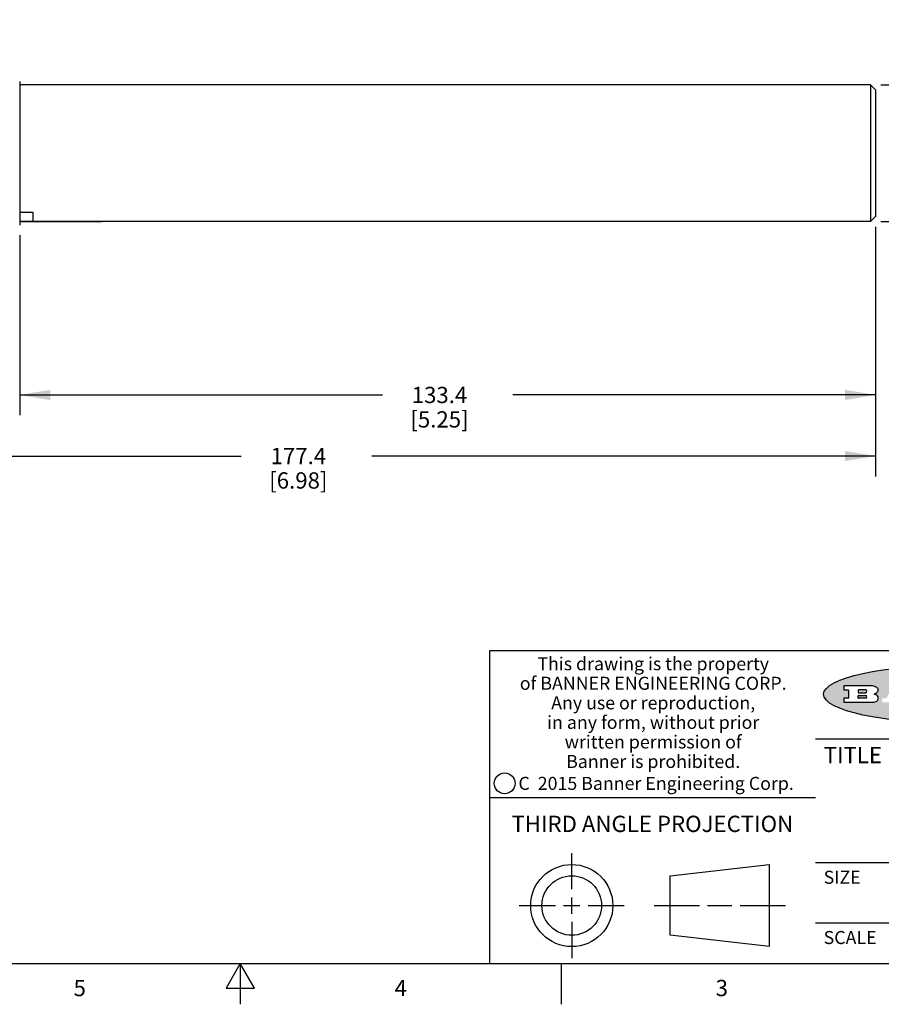
# Model space of a CAD drawing. Units: inches. Extents: x 0.4 to 16.6, y 0.6 to 10.4.
# Drawn here: x 7.1 to 12.4, y 0.6 to 6.7 of the extents above; entities that cross this region are included whole.
import ezdxf

# ---------------------------------------------------------------- set-up
doc = ezdxf.new("R2010")
doc.units = ezdxf.units.IN
doc.header["$LTSCALE"] = 0.935
doc.header["$MEASUREMENT"] = 0
doc.layers.get('0').update_dxf_attribs({"linetype": 'CONTINUOUS'})
for name, color, linetype in [('AXIS', 7, 'CONTINUOUS'), ('DATUM_CURVES', 7, 'CONTINUOUS'), ('DRIVEN_DIMS', 7, 'CONTINUOUS')]:
    doc.layers.add(name, color=color, linetype=linetype)
doc.styles.add('TEXTSTYLE_2', font='txt', dxfattribs={"width": 0.8})
doc.styles.add('TEXTSTYLE_3', font='txt', dxfattribs={"width": 0.85})
doc.styles.add('TEXTSTYLE_5', font='txt', dxfattribs={"width": 0.75})
doc.dimstyles.new('DIMSTYLE_2', dxfattribs={"dimtxt": 0.1, "dimasz": 0.1875, "dimexe": 0.125, "dimexo": 0.0625, "dimgap": 0.1, "dimtad": 0, "dimtih": 1, "dimtoh": 1, "dimdec": 1, "dimzin": 4, "dimdsep": 46, "dimtxsty": 'STANDARD', "dimblk": '_FILLED', "dimblk1": '_FILLED', "dimblk2": '_FILLED', "dimcen": 0.09, "dimadec": 0, "dimazin": 0, "dimtp": 0.005, "dimtm": 0.005, "dimtfac": 1, "dimtdec": 1, "dimtofl": 0, "dimtmove": 0, "dimatfit": 3, "dimldrblk": '_FILLED', "dimfxl": 1, "dimtolj": 1, "dimtzin": 4, "dimarcsym": 0})

# ---------------------------------------------------------------- blocks, each defined once
blk = doc.blocks.new('_FILLED')
at = {"color": 0, "linetype": 'BYBLOCK'}
blk.add_solid([(0, 0), (-1, 0.1666666667), (-1, -0.1666666667)], dxfattribs=at)
blk = doc.blocks.new('*D1')
at = {"layer": 'DRIVEN_DIMS', "color": 7, "linetype": 'CONTINUOUS'}
for p, q in [((12.3986274129, 5.4107190147), (12.3986274129, 3.8782173218)), ((5.4143778747, 4.855084217), (5.4143778747, 3.8782173218)), ((5.4143778747, 4.0032173218), (8.5065026438, 4.0032173218)), ((12.3986274129, 4.0032173218), (9.3065026438, 4.0032173218))]:
    blk.add_line(p, q, dxfattribs=at)
at = {"layer": 'DRIVEN_DIMS', "color": 7, "linetype": 'CONTINUOUS', "xscale": 0.1875, "yscale": 0.1875, "zscale": 0.1875, "rotation": 180}
blk.add_blockref('_FILLED', (5.4143778747, 4.0032173218), dxfattribs=at)
at = {"layer": 'DRIVEN_DIMS', "color": 7, "linetype": 'CONTINUOUS', "xscale": 0.1875, "yscale": 0.1875, "zscale": 0.1875}
blk.add_blockref('_FILLED', (12.3986274129, 4.0032173218), dxfattribs=at)
at = {"layer": 'DRIVEN_DIMS', "color": 7, "linetype": 'CONTINUOUS', "insert": (8.8565026438, 4.0532173218), "char_height": 0.1, "width": 0.6, "attachment_point": 2, "line_spacing_factor": 0.9}
blk.add_mtext('177.4\\P[6.98]', dxfattribs=at)
blk = doc.blocks.new('*D2')
at = {"layer": 'DRIVEN_DIMS', "color": 7, "linetype": 'CONTINUOUS'}
for p, q in [((12.3986274129, 5.4107190147), (12.3986274129, 4.2532173218)), ((7.1466613393, 5.3583500558), (7.1466613393, 4.2532173218)), ((7.1466613393, 4.3782173218), (9.3726443761, 4.3782173218)), ((12.3986274129, 4.3782173218), (10.1726443761, 4.3782173218))]:
    blk.add_line(p, q, dxfattribs=at)
at = {"layer": 'DRIVEN_DIMS', "color": 7, "linetype": 'CONTINUOUS', "xscale": 0.1875, "yscale": 0.1875, "zscale": 0.1875, "rotation": 180}
blk.add_blockref('_FILLED', (7.1466613393, 4.3782173218), dxfattribs=at)
at = {"layer": 'DRIVEN_DIMS', "color": 7, "linetype": 'CONTINUOUS', "xscale": 0.1875, "yscale": 0.1875, "zscale": 0.1875}
blk.add_blockref('_FILLED', (12.3986274129, 4.3782173218), dxfattribs=at)
at = {"layer": 'DRIVEN_DIMS', "color": 7, "linetype": 'CONTINUOUS', "insert": (9.7226443761, 4.4282173218), "char_height": 0.1, "width": 0.6, "attachment_point": 2, "line_spacing_factor": 0.9}
blk.add_mtext('133.4\\P[5.25]', dxfattribs=at)
blk = doc.blocks.new('*D3')
at = {"layer": 'DRIVEN_DIMS', "color": 7, "linetype": 'CONTINUOUS'}
for p, q in [((12.9509209704, 6.2822159091), (12.9509209704, 6.6822159091)), ((12.4301298432, 6.2822159091), (13.0759209704, 6.2822159091)), ((12.4301298432, 5.4422159091), (13.0759209704, 5.4422159091)), ((12.9509209704, 5.4422159091), (12.9509209704, 5.0422159091))]:
    blk.add_line(p, q, dxfattribs=at)
at = {"layer": 'DRIVEN_DIMS', "color": 7, "linetype": 'CONTINUOUS', "xscale": 0.1875, "yscale": 0.1875, "zscale": 0.1875}
for p, rotation in [((12.9509209704, 6.2822159091), 270), ((12.9509209704, 5.4422159091), 90)]:
    blk.add_blockref('_FILLED', p, dxfattribs=dict(at, rotation=rotation))
at = {"layer": 'DRIVEN_DIMS', "color": 7, "linetype": 'CONTINUOUS', "insert": (12.9009209704, 5.9872159091), "char_height": 0.1, "width": 0.5, "attachment_point": 2, "line_spacing_factor": 0.9}
blk.add_mtext('21.3\\P[.84]', dxfattribs=at)

msp = doc.modelspace()

# ---------------------------------------------------------------- hatches: boundary and pattern name
at = {"linetype": 'CONTINUOUS'}
h = msp.add_hatch(color=7, dxfattribs=at)
edge = h.paths.add_edge_path()
edge.add_arc((13.5577001432, 2.5085494649), 0.0173408616, 232.4713476722, 267.338189944)
edge.add_arc((13.5607987082, 2.5143997688), 0.0238935861, 209.8247607259, 235.1255079367)
edge.add_arc((13.5806801742, 2.5212486481), 0.044722495, 195.531588407, 204.7624440448)
edge.add_line((13.5375908118, 2.5092733232), (13.5357868108, 2.5153423266))
edge.add_arc((13.4974076135, 2.5055452462), 0.0396099176, 14.3201081283, 22.4984722084)
edge.add_arc((13.5201739219, 2.5145168728), 0.0151491919, 24.098260853, 63.0369451818)
edge.add_arc((13.5161192671, 2.5062372524), 0.0243676582, 63.3666028271, 90.3937697637)
edge.add_line((13.5159517998, 2.5306043351), (13.4883447845, 2.5306043351))
edge.add_arc((13.4883447827, 2.5281293355), 0.0024749995, 89.9999571958, 180.0000428043)
edge.add_line((13.4858697831, 2.5281293337), (13.4858697831, 2.5184303283))
edge.add_arc((13.4883447827, 2.5184303265), 0.0024749995, 179.9999571957, 270.0000428042)
edge.add_line((13.4883447845, 2.5159553269), (13.5130037982, 2.5159553269))
edge.add_arc((13.5130038, 2.5134803274), 0.0024749995, 359.9999571957, 90.0000428042)
edge.add_line((13.5154787995, 2.5134803256), (13.5154787995, 2.4937023146))
edge.add_arc((13.5130038, 2.4937023128), 0.0024749995, 269.9999571958, 4.28043e-05)
edge.add_line((13.5130037982, 2.4912273132), (13.3994327352, 2.4912273132))
edge.add_arc((13.3994327333, 2.4937023128), 0.0024749995, 179.9999571957, 270.0000428043)
edge.add_line((13.3969577338, 2.4937023146), (13.3969577338, 2.5135023256))
edge.add_arc((13.3994327333, 2.5135023274), 0.0024749995, 89.9999571957, 180.0000428043)
edge.add_line((13.3994327352, 2.515977327), (13.4221787478, 2.515977327))
edge.add_arc((13.4221787497, 2.5184523265), 0.0024749995, 269.9999571956, 4.28042e-05)
edge.add_line((13.4246537492, 2.5184523283), (13.4246537492, 2.564807354))
edge.add_arc((13.4221787497, 2.5648073559), 0.0024749995, 359.9999571957, 90.0000428043)
edge.add_line((13.4221787478, 2.5672823554), (13.3994327352, 2.5672823554))
edge.add_arc((13.3994327333, 2.5697573549), 0.0024749995, 179.9999571957, 270.0000428043)
edge.add_line((13.3969577338, 2.5697573568), (13.3969577338, 2.5895573678))
edge.add_arc((13.3994327333, 2.5895573696), 0.0024749995, 89.9999571957, 180.0000428043)
edge.add_line((13.3994327352, 2.5920323691), (13.5490138181, 2.5920323691))
edge.add_arc((13.5463505148, 2.4094934586), 0.1825583387, 79.8618509324, 89.1640948679)
edge.add_arc((13.5726548052, 2.5503169747), 0.039319019, 59.1202086415, 81.4730239328)
edge.add_arc((13.5783142014, 2.5566516438), 0.0310192946, 34.7540871, 62.0879016178)
edge.add_arc((13.5900029525, 2.565201245), 0.0165459396, 1.548452892, 33.5033152417)
edge.add_arc((13.5932995477, 2.5653696972), 0.0132462337, 331.1510006998, 1.205404301)
edge.add_arc((13.5822888914, 2.5720482849), 0.0261183659, 305.6373831893, 329.9727629745)
edge.add_arc((13.5519569538, 2.6152551345), 0.0789082104, 292.906155071, 305.2574666259)
edge.add_arc((13.5282557878, 2.4386010294), 0.117346916, 58.614769177, 62.3737227606)
edge.add_arc((13.5761387404, 2.5167282896), 0.0257145923, 39.3804255939, 59.0361096173)
edge.add_arc((13.5750183849, 2.5166552064), 0.0266349791, 20.3630922153, 37.9727053099)
edge.add_arc((13.5571178432, 2.509473798), 0.0459185159, 15.6740290068, 20.9917271228)
edge.add_arc((13.6156881783, 2.525116781), 0.0147197649, 192.7054516565, 206.0594861022)
edge.add_arc((13.6071938412, 2.5209082945), 0.0052403997, 205.5232099488, 227.5054868079)
edge.add_arc((13.6054655419, 2.5190929218), 0.0027347709, 228.5117626737, 266.1485845754)
edge.add_line((13.6052818493, 2.5163643272), (13.60639085, 2.5163643272))
edge.add_arc((13.6063292954, 2.5296129864), 0.0132488022, 270.266200055, 281.2404888597)
edge.add_arc((13.6075235364, 2.5238762928), 0.0073895522, 280.8288201977, 305.0837508495)
edge.add_arc((13.607924718, 2.5230254464), 0.0064647042, 306.5086174083, 340.2162360092)
edge.add_arc((13.6027235414, 2.524769508), 0.0119498009, 340.7883861657, 1.1691452593)
edge.add_line((13.6146708546, 2.525013332), (13.6146708546, 2.5276393334))
edge.add_arc((13.6171458541, 2.5276393353), 0.0024749995, 89.9999571958, 180.0000428043)
edge.add_line((13.6171458559, 2.5301143348), (13.6292558626, 2.5301143348))
edge.add_arc((13.6292558645, 2.5276393353), 0.0024749995, 359.9999571957, 90.0000428042)
edge.add_line((13.631730864, 2.5276393334), (13.631730864, 2.516087327))
edge.add_arc((13.6141751675, 2.5161916447), 0.0175560065, 332.2279060967, 359.6595469939)
edge.add_arc((13.6048681567, 2.5210861501), 0.0280715479, 308.5071794988, 332.2400656899)
edge.add_arc((13.5978759713, 2.5286873679), 0.0383802683, 288.7656836787, 309.6104317088)
edge.add_arc((13.6036139387, 2.5111006186), 0.0198837666, 271.8586572978, 289.4131338543)
edge.add_line((13.6042588488, 2.4912273132), (13.5568948225, 2.4912273132))
edge = h.paths.add_edge_path()
edge.add_arc((13.1673166046, 2.4937023128), 0.0024749995, 179.9999571957, 270.0000428042)
edge.add_line((13.1648416051, 2.4937023146), (13.1648416051, 2.5135023256))
edge.add_arc((13.1673166046, 2.5135023274), 0.0024749995, 89.9999571958, 180.0000428043)
edge.add_line((13.1673166065, 2.515977327), (13.1912396197, 2.515977327))
edge.add_arc((13.1912396216, 2.5184523265), 0.0024749995, 269.9999571956, 4.28042e-05)
edge.add_line((13.1937146211, 2.5184523283), (13.1937146211, 2.564807354))
edge.add_arc((13.1912396216, 2.5648073559), 0.0024749995, 359.9999571957, 90.0000428043)
edge.add_line((13.1912396197, 2.5672823554), (13.1673166065, 2.5672823554))
edge.add_arc((13.1673166046, 2.5697573549), 0.0024749995, 179.9999571957, 270.0000428043)
edge.add_line((13.1648416051, 2.5697573568), (13.1648416051, 2.5895573678))
edge.add_arc((13.1673166046, 2.5895573696), 0.0024749995, 89.9999571958, 180.0000428043)
edge.add_line((13.1673166065, 2.5920323691), (13.3691097184, 2.5920323691))
edge.add_arc((13.3691097202, 2.5895573696), 0.0024749995, 359.9999571957, 90.0000428042)
edge.add_line((13.3715847197, 2.5895573678), (13.3715847197, 2.5565573495))
edge.add_arc((13.3691097202, 2.5565573476), 0.0024749995, 269.9999571956, 4.28042e-05)
edge.add_line((13.3691097184, 2.5540823481), (13.3272456952, 2.5540823481))
edge.add_arc((13.3272456933, 2.5565573476), 0.0024749995, 179.9999571957, 270.0000428043)
edge.add_line((13.3247706938, 2.5565573495), (13.3247706938, 2.564807354))
edge.add_arc((13.3222956943, 2.5648073559), 0.0024749995, 359.9999571957, 90.0000428043)
edge.add_line((13.3222956924, 2.5672823554), (13.2582556569, 2.5672823554))
edge.add_arc((13.2582556551, 2.5648073559), 0.0024749995, 89.9999571957, 180.0000428043)
edge.add_line((13.2557806555, 2.564807354), (13.2557806555, 2.5532573476))
edge.add_arc((13.2582556551, 2.5532573458), 0.0024749995, 179.9999571957, 270.0000428042)
edge.add_line((13.2582556569, 2.5507823463), (13.2934226764, 2.5507823463))
edge.add_arc((13.2934226783, 2.5483073467), 0.0024749995, 359.9999571957, 90.0000428042)
edge.add_line((13.2958976778, 2.5483073449), (13.2958976778, 2.5349523375))
edge.add_arc((13.2934226783, 2.5349523356), 0.0024749995, 269.9999571956, 4.28042e-05)
edge.add_line((13.2934226764, 2.5324773361), (13.2582556569, 2.5324773361))
edge.add_arc((13.2582556551, 2.5300023366), 0.0024749995, 89.9999571957, 180.0000428043)
edge.add_line((13.2557806555, 2.5300023347), (13.2557806555, 2.5184523283))
edge.add_arc((13.2582556551, 2.5184523265), 0.0024749995, 179.9999571957, 270.0000428043)
edge.add_line((13.2582556569, 2.515977327), (13.3232596929, 2.515977327))
edge.add_arc((13.3232596948, 2.5184523265), 0.0024749995, 269.9999571958, 4.28043e-05)
edge.add_line((13.3257346943, 2.5184523283), (13.3257346943, 2.5267023329))
edge.add_arc((13.3282096938, 2.5267023348), 0.0024749995, 89.9999571957, 180.0000428043)
edge.add_line((13.3282096957, 2.5291773343), (13.3705287192, 2.5291773343))
edge.add_arc((13.370528721, 2.5267023348), 0.0024749995, 359.9999571957, 90.0000428043)
edge.add_line((13.3730037205, 2.5267023329), (13.3730037205, 2.4937023146))
edge.add_arc((13.370528721, 2.4937023128), 0.0024749995, 269.9999571957, 4.28043e-05)
edge.add_line((13.3705287192, 2.4912273132), (13.1673166065, 2.4912273132))
edge = h.paths.add_edge_path()
edge.add_arc((13.0426374026, 2.493701481), 0.0024741678, 226.3477981898, 270.0031206038)
edge.add_line((13.0409295364, 2.4919113136), (12.9776495013, 2.5522893471))
edge.add_arc((12.9759408003, 2.5504984093), 0.0024753014, 46.3461263059, 180.0014637321)
edge.add_line((12.973465499, 2.5504983461), (12.973465499, 2.5184523283))
edge.add_arc((12.9759404985, 2.5184523265), 0.0024749995, 179.9999571957, 270.0000428043)
edge.add_line((12.9759405003, 2.515977327), (12.9962575116, 2.515977327))
edge.add_arc((12.9962575135, 2.5135023274), 0.0024749995, 359.9999571957, 90.0000428043)
edge.add_line((12.998732513, 2.5135023256), (12.998732513, 2.4937023146))
edge.add_arc((12.9962575135, 2.4937023128), 0.0024749995, 269.9999571957, 4.28043e-05)
edge.add_line((12.9962575116, 2.4912273132), (12.9205934696, 2.4912273132))
edge.add_arc((12.9205934678, 2.4937023128), 0.0024749995, 179.9999571957, 270.0000428043)
edge.add_line((12.9181184683, 2.4937023146), (12.9181184683, 2.5135023256))
edge.add_arc((12.9205934678, 2.5135023274), 0.0024749995, 89.9999571956, 180.0000428042)
edge.add_line((12.9205934696, 2.515977327), (12.93923948, 2.515977327))
edge.add_arc((12.9392394818, 2.5184523265), 0.0024749995, 269.9999571957, 4.28043e-05)
edge.add_line((12.9417144814, 2.5184523283), (12.9417144814, 2.564807354))
edge.add_arc((12.9392394818, 2.5648073559), 0.0024749995, 359.9999571957, 90.0000428043)
edge.add_line((12.93923948, 2.5672823554), (12.9205934696, 2.5672823554))
edge.add_arc((12.9205934678, 2.5697573549), 0.0024749995, 179.9999571957, 270.0000428043)
edge.add_line((12.9181184683, 2.5697573568), (12.9181184683, 2.5895573678))
edge.add_arc((12.9205934678, 2.5895573696), 0.0024749995, 89.9999571956, 180.0000428042)
edge.add_line((12.9205934696, 2.5920323691), (13.0210515254, 2.5920323691))
edge.add_arc((13.0210516601, 2.5895582013), 0.0024741678, 46.3477981898, 90.0031206038)
edge.add_line((13.0227595263, 2.5913483688), (13.0827925596, 2.534068337))
edge.add_arc((13.0845012605, 2.5358592748), 0.0024753014, 226.3461263059, 0.0014637321)
edge.add_line((13.0869765619, 2.535859338), (13.0869765619, 2.564807354))
edge.add_arc((13.0845015624, 2.5648073559), 0.0024749995, 359.9999571957, 90.0000428043)
edge.add_line((13.0845015605, 2.5672823554), (13.0657255501, 2.5672823554))
edge.add_arc((13.0657255483, 2.5697573549), 0.0024749995, 179.9999571957, 270.0000428043)
edge.add_line((13.0632505488, 2.5697573568), (13.0632505488, 2.5895573678))
edge.add_arc((13.0657255483, 2.5895573696), 0.0024749995, 89.9999571957, 180.0000428043)
edge.add_line((13.0657255501, 2.5920323691), (13.1397265912, 2.5920323691))
edge.add_arc((13.139726593, 2.5895573696), 0.0024749995, 359.9999571957, 90.0000428043)
edge.add_line((13.1422015925, 2.5895573678), (13.1422015925, 2.5697573568))
edge.add_arc((13.139726593, 2.5697573549), 0.0024749995, 269.9999571956, 4.28042e-05)
edge.add_line((13.1397265912, 2.5672823554), (13.1217935812, 2.5672823554))
edge.add_arc((13.1217935794, 2.5648073559), 0.0024749995, 89.9999571957, 180.0000428042)
edge.add_line((13.1193185799, 2.564807354), (13.1193185799, 2.4937023146))
edge.add_arc((13.1168435803, 2.4937023128), 0.0024749995, 269.9999571957, 4.28043e-05)
edge.add_line((13.1168435785, 2.4912273132), (13.0426375373, 2.4912273132))
edge = h.paths.add_edge_path()
edge.add_arc((12.7943847649, 2.4937027294), 0.0024754162, 226.3593695813, 270.0146919953)
edge.add_line((12.7926763987, 2.4919113136), (12.7293963636, 2.5522893471))
edge.add_arc((12.7276876627, 2.5504984093), 0.0024753014, 46.3461263059, 180.0014637321)
edge.add_line((12.7252123613, 2.5504983461), (12.7252123613, 2.5184523283))
edge.add_arc((12.7276873608, 2.5184523265), 0.0024749995, 179.9999571957, 270.0000428043)
edge.add_line((12.7276873627, 2.515977327), (12.7480043739, 2.515977327))
edge.add_arc((12.7480043758, 2.5135023274), 0.0024749995, 359.9999571957, 90.0000428043)
edge.add_line((12.7504793753, 2.5135023256), (12.7504793753, 2.4937023146))
edge.add_arc((12.7480043758, 2.4937023128), 0.0024749995, 269.9999571958, 4.28043e-05)
edge.add_line((12.7480043739, 2.4912273132), (12.672340332, 2.4912273132))
edge.add_arc((12.6723403301, 2.4937023128), 0.0024749995, 179.9999571957, 270.0000428042)
edge.add_line((12.6698653306, 2.4937023146), (12.6698653306, 2.5135023256))
edge.add_arc((12.6723403301, 2.5135023274), 0.0024749995, 89.9999571957, 180.0000428043)
edge.add_line((12.672340332, 2.515977327), (12.6909873423, 2.515977327))
edge.add_arc((12.6909873442, 2.5184523265), 0.0024749995, 269.9999571957, 4.28043e-05)
edge.add_line((12.6934623437, 2.5184523283), (12.6934623437, 2.564807354))
edge.add_arc((12.6909873442, 2.5648073559), 0.0024749995, 359.9999571957, 90.0000428043)
edge.add_line((12.6909873423, 2.5672823554), (12.672340332, 2.5672823554))
edge.add_arc((12.6723403301, 2.5697573549), 0.0024749995, 179.9999571957, 270.0000428043)
edge.add_line((12.6698653306, 2.5697573568), (12.6698653306, 2.5895573678))
edge.add_arc((12.6723403301, 2.5895573696), 0.0024749995, 89.9999571957, 180.0000428043)
edge.add_line((12.672340332, 2.5920323691), (12.7727983877, 2.5920323691))
edge.add_arc((12.7727985224, 2.5895582013), 0.0024741678, 46.3477981899, 90.0031206038)
edge.add_line((12.7745063886, 2.5913483688), (12.8345394219, 2.534068337))
edge.add_arc((12.8362481229, 2.5358592748), 0.0024753014, 226.3461263059, 0.0014637321)
edge.add_line((12.8387234242, 2.535859338), (12.8387234242, 2.564807354))
edge.add_arc((12.8362484247, 2.5648073559), 0.0024749995, 359.9999571957, 90.0000428043)
edge.add_line((12.8362484229, 2.5672823554), (12.8174724125, 2.5672823554))
edge.add_arc((12.8174724106, 2.5697573549), 0.0024749995, 179.9999571957, 270.0000428043)
edge.add_line((12.8149974111, 2.5697573568), (12.8149974111, 2.5895573678))
edge.add_arc((12.8174724106, 2.5895573696), 0.0024749995, 89.9999571958, 180.0000428043)
edge.add_line((12.8174724125, 2.5920323691), (12.8914734535, 2.5920323691))
edge.add_arc((12.8914734553, 2.5895573696), 0.0024749995, 359.9999571957, 90.0000428042)
edge.add_line((12.8939484549, 2.5895573678), (12.8939484549, 2.5697573568))
edge.add_arc((12.8914734553, 2.5697573549), 0.0024749995, 269.9999571958, 4.28043e-05)
edge.add_line((12.8914734535, 2.5672823554), (12.8735404436, 2.5672823554))
edge.add_arc((12.8735404417, 2.5648073559), 0.0024749995, 89.9999571957, 180.0000428043)
edge.add_line((12.8710654422, 2.564807354), (12.8710654422, 2.4937023146))
edge.add_arc((12.8685904427, 2.4937023128), 0.0024749995, 269.9999571957, 4.28043e-05)
edge.add_line((12.8685904408, 2.4912273132), (12.7943853997, 2.4912273132))
edge = h.paths.add_edge_path()
edge.add_arc((12.3792298263, 2.539634765), 0.048483885, 273.21763719, 303.0749121182)
edge.add_arc((12.3940692204, 2.5168671561), 0.0213072145, 303.0488228549, 355.7263138674)
edge.add_arc((12.400005721, 2.5168763464), 0.0153945295, 354.0454548824, 5.1878013979)
edge.add_arc((12.3931760319, 2.5166878286), 0.0222174455, 4.0793399388, 69.834329283)
edge.add_line((12.4008351814, 2.5375433389), (12.3907841758, 2.5410923409))
edge.add_line((12.3907841758, 2.5410923409), (12.3990241804, 2.5458683435))
edge.add_arc((12.3771587979, 2.5826952352), 0.0428289026, 300.6990502959, 319.0591802498)
edge.add_arc((12.3971873948, 2.5665668817), 0.0171568255, 315.9145124245, 16.0049121282)
edge.add_arc((12.3922357827, 2.5632132173), 0.0229166529, 20.6563876465, 62.3316896973)
edge.add_arc((12.371573659, 2.5302846524), 0.061747717, 59.5385584989, 90.0050977555)
edge.add_line((12.3715681652, 2.5920323691), (12.2055050731, 2.5920323691))
edge.add_arc((12.2055050712, 2.5895573696), 0.0024749995, 89.9999571957, 180.0000428043)
edge.add_line((12.2030300717, 2.5895573678), (12.2030300717, 2.5697573568))
edge.add_arc((12.2055050712, 2.5697573549), 0.0024749995, 179.9999571957, 270.0000428043)
edge.add_line((12.2055050731, 2.5672823554), (12.2294470864, 2.5672823554))
edge.add_arc((12.2294470882, 2.5648073559), 0.0024749995, 359.9999571957, 90.0000428043)
edge.add_line((12.2319220877, 2.564807354), (12.2319220877, 2.5184523283))
edge.add_arc((12.2294470882, 2.5184523265), 0.0024749995, 269.9999571957, 4.28043e-05)
edge.add_line((12.2294470864, 2.515977327), (12.2055050731, 2.515977327))
edge.add_arc((12.2055050712, 2.5135023274), 0.0024749995, 89.9999571957, 180.0000428043)
edge.add_line((12.2030300717, 2.5135023256), (12.2030300717, 2.4937023146))
edge.add_arc((12.2055050712, 2.4937023128), 0.0024749995, 179.9999571957, 270.0000428043)
edge.add_line((12.2055050731, 2.4912273132), (12.3819511709, 2.4912273132))
edge = h.paths.add_edge_path()
edge.add_arc((12.5168642476, 2.4937023128), 0.0024749995, 269.9999571957, 4.28043e-05)
edge.add_line((12.5193392471, 2.4937023146), (12.5193392471, 2.5135023256))
edge.add_arc((12.5168642476, 2.5135023274), 0.0024749995, 359.9999571957, 90.0000428043)
edge.add_line((12.5168642458, 2.515977327), (12.5055812395, 2.515977327))
edge.add_arc((12.5055811302, 2.518452367), 0.0024750401, 147.6063258011, 270.0025305754)
edge.add_line((12.5034912383, 2.5197783291), (12.5090072414, 2.5284723339))
edge.add_arc((12.5110971723, 2.5271461342), 0.0024752003, 89.998372645, 147.602165307)
edge.add_line((12.5110972426, 2.5296213345), (12.5459752619, 2.5296213345))
edge.add_arc((12.5459747223, 2.5271458744), 0.0024754602, 32.8959418573, 89.9875097202)
edge.add_line((12.548053263, 2.5284903339), (12.5536792662, 2.5197973291))
edge.add_arc((12.5516012439, 2.5184525341), 0.0024752071, 270.0004896794, 32.9089806818)
edge.add_line((12.551601265, 2.515977327), (12.537150257, 2.515977327))
edge.add_arc((12.5371502552, 2.5135023274), 0.0024749995, 89.9999571958, 180.0000428043)
edge.add_line((12.5346752556, 2.5135023256), (12.5346752556, 2.4937023146))
edge.add_arc((12.5371502552, 2.4937023128), 0.0024749995, 179.9999571957, 270.0000428042)
edge.add_line((12.537150257, 2.4912273132), (12.6424313154, 2.4912273132))
edge.add_arc((12.6424313172, 2.4937023128), 0.0024749995, 269.9999571957, 4.28043e-05)
edge.add_line((12.6449063168, 2.4937023146), (12.6449063168, 2.5135023256))
edge.add_arc((12.6424313172, 2.5135023274), 0.0024749995, 359.9999571957, 90.0000428043)
edge.add_line((12.6424313154, 2.515977327), (12.6224153043, 2.515977327))
edge.add_arc((12.6224154248, 2.518451368), 0.002474041, 212.9056413127, 269.9972091756)
edge.add_line((12.6203383031, 2.5171073276), (12.5725822767, 2.5909023685))
edge.add_arc((12.570504655, 2.589557409), 0.0024749602, 32.9172174468, 90.0087853097)
edge.add_line((12.5705042755, 2.5920323691), (12.5133292438, 2.5920323691))
edge.add_arc((12.5133291735, 2.5895571688), 0.0024752003, 89.9983726451, 147.602165307)
edge.add_line((12.5112392426, 2.5908833685), (12.4644392167, 2.5171263276))
edge.add_arc((12.4623492858, 2.5184525273), 0.0024752003, 269.9983726451, 327.602165307)
edge.add_line((12.4623492155, 2.515977327), (12.4394882028, 2.515977327))
edge.add_arc((12.439488201, 2.5135023274), 0.0024749995, 89.9999571958, 180.0000428043)
edge.add_line((12.4370132015, 2.5135023256), (12.4370132015, 2.4937023146))
edge.add_arc((12.439488201, 2.4937023128), 0.0024749995, 179.9999571957, 270.0000428042)
edge.add_line((12.4394882028, 2.4912273132), (12.5168642458, 2.4912273132))
edge = h.paths.add_edge_path()
edge.add_arc((12.2949101208, 2.5184523265), 0.0024749995, 179.9999571957, 270.0000428043)
edge.add_line((12.2924351213, 2.5184523283), (12.2924351213, 2.5308273352))
edge.add_arc((12.2949101208, 2.530827337), 0.0024749995, 89.9999571957, 180.0000428043)
edge.add_line((12.2949101227, 2.5333023366), (12.3362731456, 2.5333023366))
edge.add_arc((12.3362731456, 2.5246398318), 0.0086625048, 270, 90)
edge.add_line((12.3362731456, 2.515977327), (12.2949101227, 2.515977327))
edge = h.paths.add_edge_path()
edge.add_arc((13.4883447827, 2.5520823451), 0.0024749995, 179.9999571957, 270.0000428042)
edge.add_line((13.4858697831, 2.552082347), (13.4858697831, 2.564807354))
edge.add_arc((13.4883447827, 2.5648073559), 0.0024749995, 89.9999571958, 180.0000428043)
edge.add_line((13.4883447845, 2.5672823554), (13.5251458049, 2.5672823554))
edge.add_arc((13.5236009174, 2.5388278764), 0.0284963867, 70.3834917948, 86.8922743861)
edge.add_arc((13.5284605274, 2.5518696094), 0.0145814632, 54.6746025112, 71.1660573124)
edge.add_arc((13.5335900184, 2.5587235346), 0.0060275915, 20.9055592135, 56.7851676243)
edge.add_arc((13.5348905773, 2.5593838168), 0.0045795888, 355.6235353944, 18.9942678268)
edge.add_arc((13.533683767, 2.559677593), 0.0058087709, 318.8515287446, 353.6422345323)
edge.add_arc((13.5295131508, 2.5629115009), 0.0110815393, 306.758405961, 320.4502234234)
edge.add_arc((13.5238839599, 2.5706523294), 0.0206523367, 289.6883413472, 306.4184925496)
edge.add_arc((13.5219564542, 2.5750459767), 0.0254407115, 270.7327484175, 290.441894219)
edge.add_line((13.5222818033, 2.5496073456), (13.4883447845, 2.5496073456))
edge = h.paths.add_edge_path()
edge.add_arc((12.3362731456, 2.5586198506), 0.0086625048, 270, 90)
edge.add_line((12.3362731456, 2.5672823554), (12.2949101227, 2.5672823554))
edge.add_arc((12.2949101208, 2.5648073559), 0.0024749995, 89.9999571957, 180.0000428043)
edge.add_line((12.2924351213, 2.564807354), (12.2924351213, 2.5524323472))
edge.add_arc((12.2949101208, 2.5524323453), 0.0024749995, 179.9999571957, 270.0000428043)
edge.add_line((12.2949101227, 2.5499573458), (12.3362731456, 2.5499573458))
edge = h.paths.add_edge_path()
edge.add_arc((12.5401702375, 2.5530465533), 0.0024752071, 270.0004896793, 32.9089806818)
edge.add_line((12.5422482598, 2.5543913483), (12.5349892558, 2.5656073545))
edge.add_arc((12.532910715, 2.564262895), 0.0024754602, 32.8959418573, 89.9875097202)
edge.add_line((12.5329112547, 2.5667383551), (12.5267302512, 2.5667383551))
edge.add_arc((12.5267301809, 2.5642631548), 0.0024752003, 89.998372645, 147.602165307)
edge.add_line((12.5246402501, 2.5655893545), (12.5175232461, 2.5543723483))
edge.add_arc((12.519613138, 2.5530463862), 0.0024750401, 147.6063258012, 270.0025305754)
edge.add_line((12.5196132473, 2.5505713461), (12.5401702587, 2.5505713461))
edge = h.paths.add_edge_path()
edge.add_ellipse((12.9046654608, 2.5403783405), major_axis=(-0.8250004575, 0), ratio=0.218572, start_angle=0, end_angle=360)

# ---------------------------------------------------------------- linework, layer by layer
at = {"color": 7, "linetype": 'CONTINUOUS'}
for p, q in [((7.1466613393, 6.3035817745), (7.1466613393, 5.4208500437)), ((12.3676298432, 6.2822159091), (7.1466613393, 6.2822159091)), ((12.3986270756, 6.2512131407), (12.3676268551, 6.2822129201)), ((12.3676298432, 6.2822159091), (12.3676298432, 5.4422159091)), ((12.3986298432, 6.2512159091), (12.3986298432, 5.4732159091)), ((12.3676298432, 5.4422159091), (7.1466613393, 5.4422159091)), ((12.3986270756, 5.4732186774), (12.3676268551, 5.442218898)), ((16.38, 2.807), (10.03, 2.807)), ((10.03, 2.807), (10.03, 0.887)), ((12.2030300717, 2.5895573678), (12.2030300717, 2.5697573568)), ((12.3715681652, 2.5920323691), (12.2055050731, 2.5920323691)), ((12.2055050731, 2.5672823554), (12.2294470864, 2.5672823554)), ((12.2319220877, 2.564807354), (12.2319220877, 2.5184523283)), ((12.2924351213, 2.564807354), (12.2924351213, 2.5524323472)), ((12.3362731456, 2.5672823554), (12.2949101227, 2.5672823554)), ((12.2949101227, 2.5499573458), (12.3362731456, 2.5499573458)), ((12.3907841758, 2.5410923409), (12.3990241804, 2.5458683435)), ((12.4008351814, 2.5375433389), (12.3907841758, 2.5410923409)), ((12.2030300717, 2.5135023256), (12.2030300717, 2.4937023146)), ((12.2294470864, 2.515977327), (12.2055050731, 2.515977327)), ((12.2055050731, 2.4912273132), (12.3819511709, 2.4912273132)), ((12.2924351213, 2.5184523283), (12.2924351213, 2.5308273352)), ((12.2949101227, 2.5333023366), (12.3362731456, 2.5333023366)), ((12.3362731456, 2.515977327), (12.2949101227, 2.515977327)), ((12.03, 2.267), (16.38, 2.267)), ((10.03, 1.907), (12.03, 1.907)), ((10.5342808475, 1.343294839), (10.5342808475, 1.565385839)), ((11.1389508475, 1.425992839), (11.7453418475, 1.495385839)), ((11.7453418475, 1.495385839), (11.7453418475, 0.991203839)), ((12.03, 1.507), (16.38, 1.507)), ((11.1389508475, 1.060596839), (11.1389508475, 1.425992839)), ((10.5342808475, 1.193294839), (10.5342808475, 1.293294839)), ((10.2121898475, 1.243294839), (10.4342808475, 1.243294839)), ((10.4842808475, 1.243294839), (10.5842808475, 1.243294839)), ((10.6342808475, 1.243294839), (10.8563718475, 1.243294839)), ((11.0389508475, 1.243294839), (11.3171028475, 1.243294839)), ((11.3671028475, 1.243294839), (11.5171888475, 1.243294839)), ((11.5671888475, 1.243294839), (11.8453418475, 1.243294839)), ((10.5342808475, 1.143294839), (10.5342808475, 0.921203839)), ((12.03, 1.137), (16.38, 1.137)), ((11.7453418475, 0.991203839), (11.1389508475, 1.060596839)), ((0.62, 0.887), (16.38, 0.887)), ((8.5, 0.887), (8.413397, 0.737)), ((8.586603, 0.737), (8.5, 0.887)), ((8.5, 0.887), (8.5, 0.637)), ((10.47, 0.887), (10.47, 0.637)), ((8.413397, 0.737), (8.586603, 0.737))]:
    msp.add_line(p, q, dxfattribs=at)
for centre, radius in [((10.1225539079, 1.9935547577), 0.0638444824), ((10.5342808475, 1.243294839), 0.252091), ((10.5342808475, 1.243294839), 0.182698)]:
    msp.add_circle(centre, radius, dxfattribs=at)
for centre, radius, start, end in [((12.2055050712, 2.5895573696), 0.0024749995, 89.9999571957, 180.0000428043), ((12.2055050712, 2.5697573549), 0.0024749995, 179.9999571957, 270.0000428043), ((12.2294470882, 2.5648073559), 0.0024749995, 359.9999571957, 90.0000428043), ((12.2949101208, 2.5648073559), 0.0024749995, 89.9999571957, 180.0000428043), ((12.2949101208, 2.5524323453), 0.0024749995, 179.9999571957, 270.0000428043), ((12.3362731456, 2.5586198506), 0.0086625048, 270, 90), ((12.371573659, 2.5302846524), 0.061747717, 59.5385584989, 90.0050977555), ((12.3771587979, 2.5826952352), 0.0428289026, 300.6990502959, 319.0591802498), ((12.3922357827, 2.5632132173), 0.0229166529, 20.6563876465, 62.3316896973), ((12.3971873948, 2.5665668817), 0.0171568255, 315.9145124245, 16.0049121282), ((12.2055050712, 2.5135023274), 0.0024749995, 89.9999571957, 180.0000428043), ((12.2055050712, 2.4937023128), 0.0024749995, 179.9999571957, 270.0000428043), ((12.2294470882, 2.5184523265), 0.0024749995, 269.9999571957, 4.28043e-05), ((12.2949101208, 2.530827337), 0.0024749995, 89.9999571957, 180.0000428043), ((12.2949101208, 2.5184523265), 0.0024749995, 179.9999571957, 270.0000428043), ((12.3362731456, 2.5246398318), 0.0086625048, 270, 90), ((12.3792298263, 2.539634765), 0.048483885, 273.21763719, 303.0749121182), ((12.3931760319, 2.5166878286), 0.0222174455, 4.0793399388, 69.834329283), ((12.3940692204, 2.5168671561), 0.0213072145, 303.0488228549, 355.7263138674), ((12.400005721, 2.5168763464), 0.0153945295, 354.0454548824, 5.1878013979)]:
    msp.add_arc(centre, radius, start, end, dxfattribs=at)
msp.add_ellipse((12.9046654608, 2.5403783405), major_axis=(-0.8250004575, 0), ratio=0.218572, dxfattribs=at)
at = {"layer": 'AXIS', "color": 7, "linetype": 'CONTINUOUS'}
for p, q in [((12.3676298432, 6.2822159091), (7.1466613393, 6.2822159091)), ((12.3676298432, 5.4422159091), (7.1466613393, 5.4422159091))]:
    msp.add_line(p, q, dxfattribs=at)
at = {"layer": 'DATUM_CURVES', "color": 7, "linetype": 'CONTINUOUS'}
for p, q in [((7.1486298432, 5.5013128976), (7.2273700007, 5.5013128976)), ((7.1486298432, 5.4422159091), (7.1486298432, 5.5013128948)), ((7.2273700007, 5.5013128976), (7.2273700007, 5.4422159091)), ((7.6486298432, 5.4440490788), (7.1486298432, 5.4440490788)), ((7.1486298432, 5.4422159091), (7.6486298432, 5.4422159091)), ((7.6486298432, 5.4422159091), (7.6486298432, 5.4440490788))]:
    msp.add_line(p, q, dxfattribs=at)

# ---------------------------------------------------------------- texts
at = {"color": 7, "linetype": 'CONTINUOUS', "line_spacing_factor": 0.9}
for s, insert, char_height, width, attachment_point, style in [('This drawing is the property\\Pof BANNER ENGINEERING CORP.\\PAny use or reproduction,\\Pin any form, without prior\\Pwritten permission of\\PBanner is prohibited.', (11.0340287086, 2.7679425959), 0.08, 1.904, 2, 'TEXTSTYLE_3'), ('TITLE', (12.08, 2.217), 0.1, 0.4, 1, 'TEXTSTYLE_2'), ('C  2015 Banner Engineering Corp.', (11.0519651892, 2.0334024775), 0.08, 1.92, 2, 'TEXTSTYLE_5'), ('THIRD ANGLE PROJECTION', (11.0287658475, 1.794867839), 0.1, 1.76, 2, 'TEXTSTYLE_2'), ('5', (7.515, 0.787), 0.1, 0.08, 2, 'TEXTSTYLE_2'), ('4', (9.485, 0.787), 0.1, 0.08, 2, 'TEXTSTYLE_2'), ('3', (11.455, 0.787), 0.1, 0.08, 2, 'TEXTSTYLE_2')]:
    msp.add_mtext(s, dxfattribs=dict(at, insert=insert, char_height=char_height, width=width, attachment_point=attachment_point, style=style))
at = {"color": 7, "linetype": 'CONTINUOUS', "char_height": 0.08, "attachment_point": 1, "line_spacing_factor": 0.9}
for s, insert, width in [('SIZE', (12.08, 1.457), 0.32), ('SCALE', (12.08, 1.087), 0.4)]:
    msp.add_mtext(s, dxfattribs=dict(at, insert=insert, width=width))

# ---------------------------------------------------------------- dimensions: what is measured, and where the dimension line sits
at = {"layer": 'DRIVEN_DIMS', "color": 7, "linetype": 'CONTINUOUS'}
for base, p1, p2, angle, picture, middle in [((12.9509209704, 5.4422159091), (12.3676298432, 6.2822159091), (12.3676298432, 5.4422159091), 270, '*D3', (12.9509209704, 5.8622159091)), ((5.4143778747, 4.0032173218), (12.3986274129, 5.4732190147), (5.4143778747, 4.917584217), 180, '*D1', (8.9065026438, 3.9282173218))]:
    dim = msp.add_linear_dim(base=base, p1=p1, p2=p2, angle=angle, dimstyle='DIMSTYLE_2', dxfattribs=at)
    dim.commit()
    dim.dimension.update_dxf_attribs({"geometry": picture, "text_midpoint": middle, "dimtype": 160})
dim = msp.add_linear_dim(base=(12.3986274129, 4.3782173218), p1=(7.1466613393, 5.4208500558), p2=(12.3986274129, 5.4732190147), dimstyle='DIMSTYLE_2', dxfattribs=at)
dim.commit()
dim.dimension.update_dxf_attribs({"geometry": '*D2', "text_midpoint": (9.7726443761, 4.3032173218), "dimtype": 160})

doc.saveas('drawing.dxf')
